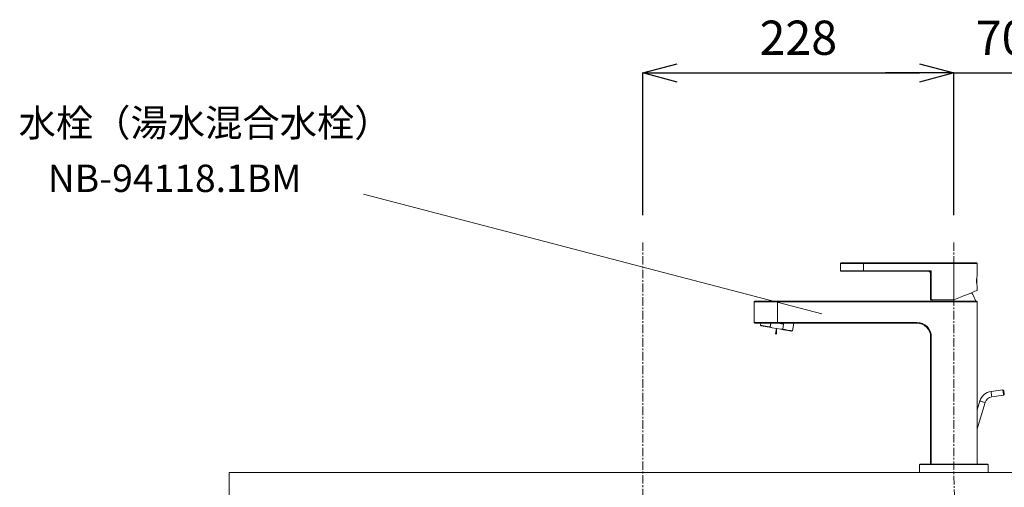
# Model space of a CAD drawing. Units: millimetres. Extents: x 69 to 4269, y 59 to 3029.
# Drawn here: x 2367 to 3088, y 1516 to 1858 of the extents above; entities that cross this region are included whole.
import ezdxf
from ezdxf.enums import TextEntityAlignment as Align

# ---------------------------------------------------------------- set-up
doc = ezdxf.new("R2010")
doc.units = ezdxf.units.MM
doc.linetypes.add('CENTER1', pattern=[10, 6.25, -1.25, 1.25, -1.25])
doc.layers.get('0').update_dxf_attribs({"lineweight": 5})
for name, color, linetype, lineweight in [('中心線', 1, 'CENTER1', 0), ('寸法', 3, 'Continuous', 5), ('文字', 4, 'Continuous', 15), ('水栓', 2, 'Continuous', 15), ('細線', 7, 'Continuous', 9)]:
    doc.layers.add(name, color=color, linetype=linetype, lineweight=lineweight)
doc.styles.add('japanese', font='romans.shx', dxfattribs={"bigfont": 'bigfont.shx'})
doc.dimstyles.new('KIHON', dxfattribs={"dimscale": 10, "dimtxt": 2.5, "dimasz": 2.5, "dimexe": 0, "dimexo": 2, "dimgap": 1, "dimtad": 1, "dimdec": 0, "dimdsep": 46, "dimtxsty": 'japanese', "dimblk": 'OPEN30', "dimcen": 2.5, "dimadec": 0, "dimazin": 0, "dimtfac": 1, "dimtdec": 0, "dimtmove": 0, "dimatfit": 0, "dimfxl": 1, "dimarcsym": 0})

# ---------------------------------------------------------------- blocks, each defined once
blk = doc.blocks.new('_Open30')
at = {"color": 0, "linetype": 'ByBlock', "lineweight": -2}
for p, q in [((-1, 0.268), (0, 0)), ((0, 0), (-1, -0.268)), ((0, 0), (-1, 0))]:
    blk.add_line(p, q, dxfattribs=at)
blk = doc.blocks.new('*D19')
at = {"layer": 'Defpoints', "color": 0, "transparency": 16777216}
for p in [(3050.65, 1818.74), (2823.15, 1694.95), (3050.65, 1694.95)]:
    blk.add_point(p, dxfattribs=at)
at = {"layer": '寸法', "color": 0, "lineweight": -2, "transparency": 16777216}
for p, q in [((2823.15, 1714.95), (2823.15, 1818.74)), ((2848.15, 1818.74), (3025.65, 1818.74)), ((3050.65, 1714.95), (3050.65, 1818.74))]:
    blk.add_line(p, q, dxfattribs=at)
at = {"layer": '寸法', "color": 0, "lineweight": -2, "transparency": 16777216, "xscale": 25, "yscale": 25, "zscale": 25, "rotation": 180}
blk.add_blockref('_Open30', (2823.15, 1818.74), dxfattribs=at)
at = {"layer": '寸法', "color": 0, "lineweight": -2, "transparency": 16777216, "xscale": 25, "yscale": 25, "zscale": 25}
blk.add_blockref('_Open30', (3050.65, 1818.74), dxfattribs=at)
at = {"layer": '寸法', "color": 0, "transparency": 16777216, "insert": (2936.9, 1841.24), "char_height": 25, "attachment_point": 5, "style": 'japanese'}
blk.add_mtext('228', dxfattribs=at)
blk = doc.blocks.new('*D20')
at = {"layer": 'Defpoints', "color": 0, "transparency": 16777216}
for p in [(3120.65, 1818.74), (3120.65, 1730.94), (3050.65, 1694.95)]:
    blk.add_point(p, dxfattribs=at)
at = {"layer": '寸法', "color": 0, "lineweight": -2, "transparency": 16777216}
for p, q in [((3025.65, 1818.74), (3000.65, 1818.74)), ((3050.65, 1714.95), (3050.65, 1818.74)), ((3050.65, 1818.74), (3120.65, 1818.74)), ((3120.65, 1750.94), (3120.65, 1818.74)), ((3145.65, 1818.74), (3170.65, 1818.74))]:
    blk.add_line(p, q, dxfattribs=at)
at = {"layer": '寸法', "color": 0, "lineweight": -2, "transparency": 16777216, "xscale": 25, "yscale": 25, "zscale": 25}
blk.add_blockref('_Open30', (3050.65, 1818.74), dxfattribs=at)
at = {"layer": '寸法', "color": 0, "lineweight": -2, "transparency": 16777216, "xscale": 25, "yscale": 25, "zscale": 25, "rotation": 180}
blk.add_blockref('_Open30', (3120.65, 1818.74), dxfattribs=at)
at = {"layer": '寸法', "color": 0, "transparency": 16777216, "insert": (3085.65, 1841.24), "char_height": 25, "attachment_point": 5, "style": 'japanese'}
blk.add_mtext('70', dxfattribs=at)

msp = doc.modelspace()

# ---------------------------------------------------------------- linework, layer by layer
at = {"layer": '中心線'}
for p, q in [((2823.15, 1694.95), (2823.15, 627.06)), ((3050.65, 1694.95), (3050.65, 1526.94))]:
    msp.add_line(p, q, dxfattribs=at)
msp.add_spline([(3070.65, 1299.21), (3068.86, 1341.77), (3053.58, 1463.7), (3050.65, 1526.94)], degree=3, dxfattribs=at)
at = {"layer": '文字'}
msp.add_line((2618.88, 1730.21, -802.6), (2954.15, 1642.71, -802.6), dxfattribs=at)
at = {"layer": '水栓', "ltscale": 2}
for p, q in [((2967.65, 1679.45), (3067.65, 1679.45)), ((3067.15, 1679.95), (2968.15, 1679.95)), ((2984.65, 1679.95), (2984.65, 1673.95)), ((2967.95, 1673.95), (3031.65, 1673.95)), ((3067.45, 1669.3), (3067.45, 1664.61)), ((2904.65, 1651.45), (3067.65, 1651.45)), ((3067.15, 1651.95), (2905.15, 1651.95)), ((3033.65, 1652.95), (3050.6, 1652.95)), ((2905.15, 1635.95), (3023.65, 1635.95)), ((2909.16, 1634.42), (2909.43, 1635.95)), ((2916.82, 1635.95), (2916.33, 1633.16)), ((2921.65, 1636.45), (2921.65, 1635.95)), ((2926.17, 1635.19), (2921.84, 1635.95)), ((2926.17, 1635.19), (2925.52, 1631.54)), ((2933.69, 1635.95), (2932.69, 1630.27)), ((2909.6, 1634.05), (2909.16, 1634.42)), ((2917.74, 1632.61), (2916.33, 1633.16)), ((2924, 1631.51), (2917.74, 1632.61)), ((2920.87, 1632.06), (2920.13, 1627.85)), ((2920.87, 1632.06), (2920.87, 1627.85)), ((2925.52, 1631.54), (2924, 1631.51)), ((2932.69, 1630.27), (2932.15, 1630.07)), ((3077.85, 1586.1), (3086.51, 1587.32)), ((3086.51, 1587.32), (3087.07, 1586.89)), ((3067.65, 1572.49), (3069.68, 1579.12)), ((3073.5, 1577.95), (3067.65, 1558.81)), ((3087.07, 1583.36), (3078.4, 1582.14)), ((3087.49, 1583.92), (3087.07, 1583.36)), ((3025.65, 1532.64), (3075.65, 1532.64)), ((3025.65, 1526.94), (3075.65, 1526.94)), ((3075.35, 1532.94), (3025.95, 1532.94))]:
    msp.add_line(p, q, dxfattribs=at)
for points in [[(2967.65, 1679.45), (2967.66, 1679.55), (2967.69, 1679.64), (2967.73, 1679.73), (2967.79, 1679.81), (2967.87, 1679.87), (2967.96, 1679.91), (2968.05, 1679.94), (2968.15, 1679.95)], [(2967.65, 1674.25), (2967.65, 1679.45)], [(3050.65, 1652.96), (3050.65, 1679.95)], [(3067.15, 1679.95), (3067.25, 1679.94), (3067.34, 1679.91), (3067.43, 1679.87), (3067.5, 1679.81), (3067.56, 1679.73), (3067.61, 1679.64), (3067.64, 1679.55), (3067.65, 1679.45)], [(3067.65, 1679.45), (3067.65, 1670.44)], [(2967.95, 1673.95), (2967.89, 1673.96), (2967.83, 1673.98), (2967.78, 1674), (2967.74, 1674.04), (2967.7, 1674.09), (2967.67, 1674.14), (2967.65, 1674.19), (2967.65, 1674.25)], [(3033.95, 1674.25), (2967.65, 1674.25)], [(3033.43, 1674.19), (3033.08, 1674.14), (3032.98, 1674.13), (3032.65, 1674.08), (3032.16, 1674.02), (3031.83, 1673.98), (3031.7, 1673.96), (3031.66, 1673.95), (3031.65, 1673.95), (3031.65, 1673.95)], [(3033.65, 1671.95), (3033.5, 1672.72), (3033.06, 1673.37), (3032.41, 1673.8), (3031.65, 1673.95)], [(3033.95, 1674.25), (3033.78, 1674.23), (3033.6, 1674.21), (3033.43, 1674.19)], [(3033.43, 1674.19), (3033.88, 1673.74)], [(3033.65, 1671.95), (3033.65, 1671.96), (3033.65, 1671.97), (3033.66, 1672.01), (3033.72, 1672.47), (3033.84, 1673.39), (3033.88, 1673.74)], [(3033.65, 1671.95), (3033.65, 1652.95)], [(3033.88, 1673.74), (3033.9, 1673.91), (3033.93, 1674.08), (3033.95, 1674.25)], [(3033.95, 1652.95), (3033.95, 1674.25)], [(3067.65, 1670.44), (3067.62, 1670.29), (3067.52, 1669.76), (3067.4, 1668.92), (3067.31, 1667.84), (3067.28, 1666.95)], [(3067.28, 1666.95), (3067.32, 1665.81), (3067.42, 1664.79), (3067.54, 1664.01), (3067.63, 1663.54), (3067.64, 1663.5)], [(3050.69, 1652.97), (3053.1, 1653.94), (3055.47, 1654.9), (3057.74, 1655.82), (3059.86, 1656.67), (3061.8, 1657.46), (3063.51, 1658.15), (3064.96, 1658.73), (3066.12, 1659.2), (3066.96, 1659.54), (3067.48, 1659.75), (3067.65, 1659.82)], [(3063.59, 1658.18), (3063.78, 1657.93), (3064.48, 1656.93), (3065.1, 1655.87), (3065.63, 1654.77), (3066.06, 1653.63), (3066.4, 1652.45), (3066.52, 1651.95)], [(3067.65, 1663.5), (3067.65, 1659.82)], [(2904.65, 1651.45), (2904.66, 1651.55), (2904.69, 1651.64), (2904.73, 1651.73), (2904.79, 1651.81), (2904.87, 1651.87), (2904.96, 1651.91), (2905.05, 1651.94), (2905.15, 1651.95)], [(2904.65, 1636.45), (2904.65, 1651.45)], [(2921.65, 1636.45), (2921.65, 1651.95)], [(3034.78, 1651.95), (3034.89, 1652.45), (3035.03, 1652.95)], [(3050.65, 1652.96), (3050.64, 1652.96), (3050.64, 1652.96), (3050.63, 1652.95), (3050.63, 1652.95), (3050.62, 1652.95), (3050.62, 1652.95), (3050.61, 1652.95), (3050.6, 1652.95)], [(3050.69, 1652.97), (3050.65, 1652.96)], [(3050.65, 1651.45), (3050.65, 1651.95)], [(3067.15, 1651.95), (3067.25, 1651.94), (3067.34, 1651.91), (3067.43, 1651.87), (3067.5, 1651.81), (3067.56, 1651.73), (3067.61, 1651.64), (3067.64, 1651.55), (3067.65, 1651.45)], [(3067.65, 1651.45), (3067.65, 1532.94)], [(2905.15, 1635.95), (2905.05, 1635.96), (2904.96, 1635.99), (2904.87, 1636.04), (2904.79, 1636.1), (2904.73, 1636.17), (2904.69, 1636.26), (2904.66, 1636.36), (2904.65, 1636.45)], [(3023.65, 1636.45), (2904.65, 1636.45)], [(3034.15, 1625.95), (3033.95, 1628), (3033.35, 1629.97), (3032.38, 1631.79), (3031.07, 1633.38), (3029.48, 1634.68), (3027.67, 1635.65), (3025.7, 1636.25), (3023.65, 1636.45)], [(3023.65, 1636.45), (3023.65, 1635.95)], [(3023.65, 1635.95), (3025.6, 1635.76), (3027.48, 1635.19), (3029.2, 1634.27), (3030.72, 1633.02), (3031.96, 1631.51), (3032.89, 1629.78), (3033.46, 1627.9), (3033.65, 1625.95)], [(3033.65, 1625.95), (3033.65, 1532.94)], [(3034.15, 1625.95), (3033.65, 1625.95)], [(3034.15, 1532.94), (3034.15, 1625.95)], [(3078.12, 1584.12), (3078.02, 1584.88), (3077.93, 1585.52), (3077.87, 1585.95), (3077.85, 1586.1)], [(3086.51, 1587.32), (3086.53, 1587.17), (3086.59, 1586.74), (3086.68, 1586.1), (3086.79, 1585.34), (3086.89, 1584.58), (3086.98, 1583.94), (3087.04, 1583.51), (3087.07, 1583.36)], [(3087.49, 1583.92), (3087.48, 1584.03), (3087.43, 1584.36), (3087.36, 1584.84), (3087.28, 1585.41), (3087.2, 1585.98), (3087.13, 1586.46), (3087.09, 1586.78), (3087.07, 1586.89)], [(3071.59, 1578.54), (3070.86, 1578.76), (3070.24, 1578.95), (3069.82, 1579.08), (3069.68, 1579.12)], [(3073.5, 1577.95), (3073.35, 1578), (3072.94, 1578.12), (3072.32, 1578.31), (3071.59, 1578.54)], [(3078.4, 1582.14), (3078.38, 1582.29), (3078.32, 1582.72), (3078.23, 1583.36), (3078.12, 1584.12)], [(3025.65, 1532.64), (3025.65, 1532.7), (3025.67, 1532.76), (3025.7, 1532.81), (3025.74, 1532.86), (3025.78, 1532.89), (3025.83, 1532.92), (3025.89, 1532.94), (3025.95, 1532.94)], [(3025.65, 1532.64), (3025.65, 1526.94)], [(3075.35, 1532.94), (3075.41, 1532.94), (3075.46, 1532.92), (3075.52, 1532.89), (3075.56, 1532.86), (3075.6, 1532.81), (3075.63, 1532.76), (3075.64, 1532.7), (3075.65, 1532.64)], [(3075.65, 1532.64), (3075.65, 1526.94)]]:
    msp.add_lwpolyline(points, dxfattribs=at)
at = {"layer": '水栓', "ltscale": 2, "flags": 128}
for points in [[(2916.33, 1633.16), (2914.46, 1633.49), (2912.81, 1633.78), (2911.41, 1634.02), (2910.33, 1634.22), (2909.58, 1634.35), (2909.2, 1634.41), (2909.16, 1634.42)], [(2909.6, 1634.05), (2909.79, 1634.02), (2910.35, 1633.92), (2911.28, 1633.75), (2912.52, 1633.53), (2914.05, 1633.26), (2915.81, 1632.95), (2917.74, 1632.61)], [(2924, 1631.51), (2925.94, 1631.17), (2927.7, 1630.86), (2929.23, 1630.59), (2930.47, 1630.37), (2931.39, 1630.21), (2931.96, 1630.11), (2932.15, 1630.07)], [(2932.69, 1630.27), (2932.65, 1630.28), (2932.27, 1630.35), (2931.52, 1630.48), (2930.44, 1630.67), (2929.04, 1630.91), (2927.39, 1631.21), (2925.52, 1631.54)]]:
    msp.add_lwpolyline(points, dxfattribs=at)
at = {"layer": '水栓', "ltscale": 2}
for radius in [10, 6]:
    msp.add_arc((3079.24, 1576.2), radius, 98, 163, dxfattribs=at)
at = {"layer": '水栓', "ltscale": 2, "extrusion": (0, 0, -1)}
msp.add_ellipse((2920.47, 1629.75), major_axis=(-11.77, 2.08), ratio=0.57735, start_param=1.782813, end_param=1.972229, dxfattribs=at)
at = {"layer": '細線'}
for p, q in [((3120.65, 1526.94), (2520.65, 1526.94)), ((2520.65, 1526.94), (3120.65, 1526.94)), ((2520.65, 1506.94), (2520.65, 1526.94))]:
    msp.add_line(p, q, dxfattribs=at)

# ---------------------------------------------------------------- texts
at = {"layer": '文字', "style": 'japanese'}
msp.add_text('水栓（湯水混合水栓）', height=20, dxfattribs=at).set_placement((2366.54, 1772.28, -1.3))
msp.add_text('NB-94118.1BM', height=20, dxfattribs=at).set_placement((2480.68, 1739.19, -1.3), align=Align.MIDDLE)

# ---------------------------------------------------------------- dimensions: what is measured, and where the dimension line sits
at = {"layer": '寸法'}
for base, p1, p2, picture, middle in [((3050.64852393, 1818.74008887), (2823.14852393, 1694.951806), (3050.64852393, 1694.951806), '*D19', (2936.89852393, 1818.74008887)), ((3120.65, 1818.74), (3050.65, 1694.95), (3120.65, 1730.94), '*D20', (3085.65, 1818.74))]:
    dim = msp.add_linear_dim(base=base, p1=p1, p2=p2, dimstyle='KIHON', dxfattribs=at)
    dim.commit()
    dim.dimension.update_dxf_attribs({"geometry": picture, "text_midpoint": middle, "dimtype": 160})

doc.saveas('drawing.dxf')
